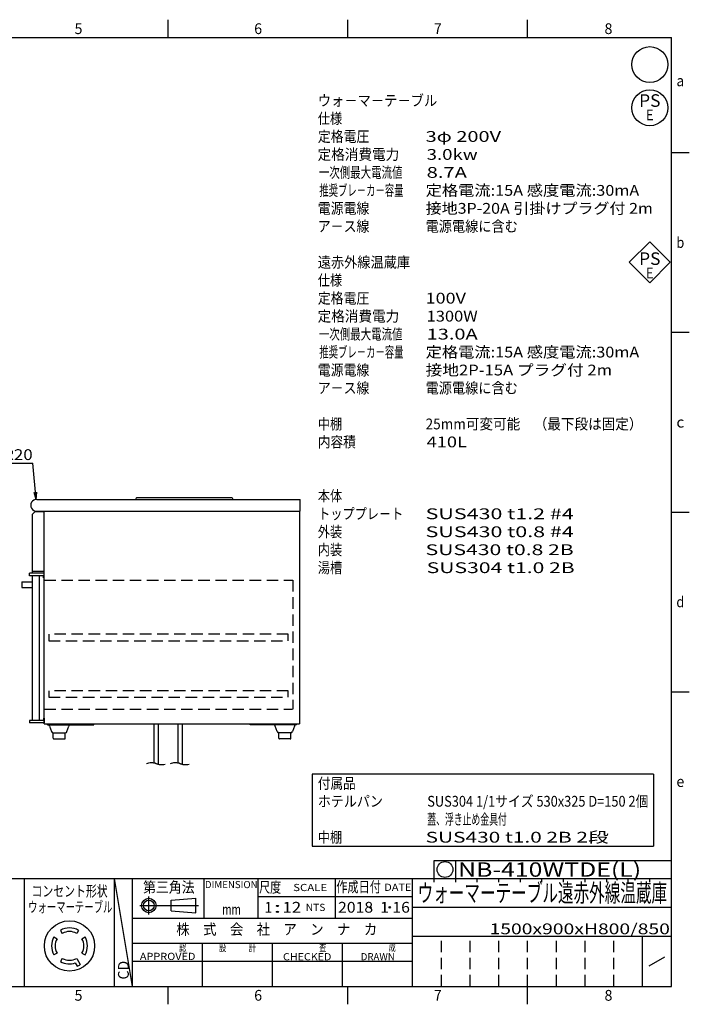
# Model space of a CAD drawing. Extents: x -2340 to 2340, y -1644 to 1644.
# Drawn here: x 104 to 2340, y -1644 to 1644 of the extents above; entities that cross this region are included whole.
import ezdxf
from ezdxf.enums import TextEntityAlignment as Align

# ---------------------------------------------------------------- set-up
doc = ezdxf.new("R2010")
doc.units = 0
doc.header["$MEASUREMENT"] = 0
doc.linetypes.add('DASHED', pattern=[4.7625, 3.175, -1.5875])
doc.linetypes.add('SOLID', pattern=[0])
for name, color, linetype in [('LAYER1$C$L1$V_TOP', 4, 'SOLID'), ('LAYER2$C$L2$V_TOP', 3, 'SOLID'), ('LAYER9$C$L9$V_TOP', 7, 'SOLID')]:
    doc.layers.add(name, color=color, linetype=linetype)
doc.styles.add('BLOCK_F', font='block_f')
doc.styles.add('CADRASTD', font='txt', dxfattribs={"bigfont": 'bigfont'})
doc.dimstyles.new('DIM3', dxfattribs={"dimtxt": 35.999938, "dimasz": 1.972788, "dimexe": 3.81, "dimexo": 2.54, "dimgap": 17.999969, "dimtad": 3, "dimtih": 1, "dimtoh": 1, "dimdec": 3, "dimzin": 0, "dimdsep": 46, "dimtxsty": 'STANDARD', "dimcen": 0.09, "dimadec": 0, "dimazin": 0, "dimtfac": 1, "dimtdec": 3, "dimtofl": 0, "dimtmove": 2, "dimatfit": 3, "dimfxl": 1, "dimtolj": 1, "dimtzin": 0, "dimarcsym": 0})

# ---------------------------------------------------------------- blocks, each defined once
blk = doc.blocks.new('*D2')
at = {"layer": 'LAYER9$C$L9$V_TOP'}
for p, q in [((48.6, 163.5), (147, 163.5)), ((158.8, 42.2), (147, 163.5)), ((158.8, 42.2), (161.2, 66.1)), ((158.8, 42.2), (151.8, 65.2))]:
    blk.add_line(p, q, dxfattribs=at)
at = {"layer": 'LAYER9$C$L9$V_TOP', "style": 'CADRASTD', "width": 1.093041}
blk.add_text('R20', height=36, dxfattribs=at).set_placement((48.6, 173.6), (147, 173.6), align=Align.FIT)

msp = doc.modelspace()

# ---------------------------------------------------------------- linework, layer by layer
at = {"layer": 'LAYER1$C$L1$V_TOP'}
for p, q in [((599.9999, 1584), (599.9999, 1644)), ((1199.9999, 1584), (1199.9999, 1644)), ((1800, 1584), (1800, 1644)), ((-2280, 1584), (2280, 1584)), ((2280, -1584), (2280, 1584)), ((2280, 1200), (2340, 1200)), ((2207.9998, 902.4851), (2139.5146, 834)), ((2276.4851, 834), (2207.9998, 902.4851)), ((2139.5146, 834), (2207.9998, 765.5149)), ((2207.9998, 765.5149), (2276.4851, 834)), ((2280, 600), (2340, 600)), ((160.7261, 42.2902), (1040.7258, 42.2902)), ((810.7264, 47.29), (495.7264, 47.29)), ((1040.7258, 2.2902), (1040.7258, 42.2902)), ((155.7261, 1.2901), (145.7261, -8.7099)), ((155.7261, 1.2901), (185.7261, 1.2901)), ((160.7261, 2.2902), (1040.7258, 2.2902)), ((185.7261, -707.71), (185.7261, 2.2902)), ((1038.2261, 2.2902), (1038.2261, -707.7099)), ((2280, 0), (2340, 0)), ((145.7261, -8.7099), (145.7261, -204.7097)), ((136.7261, -212.7097), (136.7261, -204.7097)), ((185.7261, -204.7097), (136.7261, -204.7097)), ((182.7261, -212.7097), (136.7261, -212.7097)), ((145.7261, -197.7098), (185.7261, -197.7098)), ((145.7261, -212.7097), (145.7261, -695.7098)), ((168.7261, -212.7097), (168.7261, -695.7097)), ((182.7261, -219.7097), (182.7261, -212.7097)), ((185.7261, -219.7097), (182.7261, -219.7097)), ((185.7261, -219.7097), (185.7261, -204.7097)), ((110.7261, -233.2099), (110.7261, -252.2099)), ((110.7261, -233.2099), (145.7261, -233.2099)), ((110.7261, -252.2099), (145.7261, -252.2099)), ((2280, -600), (2340, -600)), ((182.7261, -688.7098), (182.7261, -695.7098)), ((185.7261, -688.7098), (182.7261, -688.7098)), ((185.7261, -688.7098), (185.7261, -703.7098)), ((182.7261, -695.7098), (136.7261, -695.7098)), ((136.7261, -695.7098), (136.7261, -703.7098)), ((185.7261, -703.7098), (136.7261, -703.7098)), ((185.7261, -707.71), (1038.2261, -707.71)), ((196.7261, -710.7101), (196.7261, -707.7101)), ((196.7261, -710.7101), (351.7261, -710.7101)), ((203.6659, -715.2253), (210.2863, -733.1948)), ((261.1659, -733.1948), (267.7863, -715.2253)), ((351.7261, -710.7101), (351.7261, -707.7101)), ((552.7261, -837.4722), (552.7261, -707.71)), ((567.7261, -842.5499), (567.7261, -707.71)), ((632.7261, -837.4722), (632.7261, -707.71)), ((647.7261, -842.5499), (647.7261, -707.71)), ((873.2263, -710.7101), (873.2263, -707.7101)), ((1028.2263, -710.7101), (873.2263, -710.7101)), ((963.7865, -733.1948), (957.1661, -715.2253)), ((1021.2865, -715.2253), (1014.6661, -733.1948)), ((1028.2263, -710.7101), (1028.2263, -707.7101)), ((215.2627, -737.7101), (256.1894, -737.7101)), ((215.7261, -755.7101), (215.7261, -737.7101)), ((255.7261, -755.7101), (255.7261, -737.7101)), ((1009.6897, -737.7101), (968.7629, -737.7101)), ((969.2263, -755.7101), (969.2263, -737.7101)), ((1009.2263, -755.7101), (1009.2263, -737.7101)), ((217.7261, -757.7101), (253.7261, -757.7101)), ((1007.2263, -757.7101), (971.2263, -757.7101)), ((1080, -876), (1080, -1116)), ((2220, -876), (1080, -876)), ((2220, -876), (2220, -1116)), ((1080, -1116), (2220, -1116)), ((1487.9999, -1236), (1487.9999, -1164)), ((1487.9999, -1164), (2280, -1164)), ((1560, -1224), (1560, -1164)), ((-2280, -1224), (2280, -1224)), ((119.9998, -1584), (119.9998, -1223.9999)), ((419.9999, -1584), (419.9999, -1224)), ((479.9999, -1584), (419.9999, -1224)), ((479.9999, -1584), (479.9999, -1224)), ((719.9999, -1356), (719.9999, -1224)), ((899.9999, -1356), (899.9999, -1224)), ((1157.9999, -1356), (1157.9999, -1224)), ((1415.9999, -1584), (1415.9999, -1224)), ((1560, -1236), (1560, -1224)), ((1632, -1236), (1632, -1224)), ((1704, -1236), (1704, -1224)), ((1776, -1236), (1776, -1224)), ((1848, -1236), (1848, -1224)), ((1920, -1236), (1920, -1224)), ((1992, -1236), (1992, -1224)), ((2064, -1236), (2064, -1224)), ((2136, -1236), (2136, -1224)), ((2208, -1236), (2208, -1224)), ((504.8792, -1314.0806), (701.0538, -1314.0806)), ((534.8792, -1344.0806), (534.8792, -1284.0806)), ((609.3383, -1296.0806), (692.106, -1290.0806)), ((609.3383, -1332.0806), (609.3383, -1296.0806)), ((692.106, -1338.0806), (692.106, -1290.0806)), ((899.9999, -1284), (1415.9999, -1284)), ((609.3383, -1332.0806), (692.106, -1338.0806)), ((1415.9999, -1320), (2280, -1320)), ((479.9999, -1356), (1415.9999, -1356)), ((239.9998, -1397.0386), (245.9998, -1407.4309)), ((299.9998, -1397.0386), (293.9998, -1407.4309)), ((218.0383, -1418.9999), (228.4306, -1424.9999)), ((311.5689, -1424.9999), (321.9612, -1418.9999)), ((479.9999, -1440), (1415.9999, -1440)), ((713.9999, -1584), (713.9999, -1440)), ((947.9999, -1584), (947.9999, -1440)), ((1181.9999, -1584), (1181.9999, -1440)), ((1415.9999, -1416), (2280, -1416)), ((2184, -1584), (2184, -1416)), ((228.4306, -1472.9999), (218.0383, -1478.9999)), ((311.5689, -1472.9999), (321.9612, -1478.9999)), ((245.9998, -1490.5692), (239.9998, -1500.9615)), ((289.0013, -1505.9116), (295.1039, -1516.4816)), ((293.9998, -1490.5692), (305.9998, -1511.3539)), ((479.9999, -1500), (1415.9999, -1500)), ((2206.019, -1515), (2257.981, -1485)), ((-2280, -1584), (2280, -1584)), ((599.9999, -1644), (599.9999, -1584)), ((1199.9999, -1644), (1199.9999, -1584)), ((1800, -1644), (1800, -1584))]:
    msp.add_line(p, q, dxfattribs=at)
for points in [[(527.2411, -839.7318), (531.0831, -838.5317), (535.0107, -837.5889), (538.9862, -836.9386), (542.972, -836.616), (546.9304, -836.6562), (550.8239, -837.0945), (554.6147, -837.9661), (555.951, -838.391), (557.2735, -838.8623), (558.5865, -839.3656), (559.8946, -839.8864), (561.202, -840.41), (562.5134, -840.922), (563.833, -841.4079), (565.1653, -841.8531), (569.0292, -842.8277), (572.9973, -843.3899), (577.0364, -843.5707), (581.113, -843.4016), (585.1936, -842.9136), (589.245, -842.1382)], [(607.2411, -839.7318), (611.0831, -838.5317), (615.0107, -837.5889), (618.9862, -836.9386), (622.972, -836.616), (626.9304, -836.6562), (630.8239, -837.0945), (634.6147, -837.9661), (635.951, -838.391), (637.2735, -838.8623), (638.5865, -839.3656), (639.8946, -839.8864), (641.202, -840.41), (642.5134, -840.922), (643.833, -841.4079), (645.1653, -841.8531), (649.0292, -842.8277), (652.9973, -843.3899), (657.0364, -843.5707), (661.113, -843.4016), (665.1936, -842.9136), (669.245, -842.1382)]]:
    msp.add_lwpolyline(points, dxfattribs=at)
for centre, radius in [((2208, 1494), 60), ((2208, 1350), 60), ((1524, -1194), 26.4), ((534.8792, -1314.0806), 24), ((534.8792, -1314.0806), 18), ((1274.9999, -1320), 2.4), ((1339.4999, -1320), 2.4), ((269.9998, -1448.9999), 84)]:
    msp.add_circle(centre, radius, dxfattribs=at)
for centre, radius, start, end in [((160.7261, 22.2902), 20, 90.0000025, 270.000028), ((495.7264, 42.29), 5, 90.0000025, 180.000005), ((810.7264, 42.29), 5, 359.9999827, 89.999992), ((198.6894, -715.7101), 5, 5.5632113, 90.0000025), ((272.7627, -715.7101), 5, 90.0000025, 174.4367886), ((952.1897, -715.7101), 5, 5.5632113, 89.9999957), ((1026.2629, -715.7101), 5, 89.9999957, 174.4367886), ((215.2627, -732.7101), 5, 185.5632077, 270.0000007), ((217.7261, -755.7101), 2, 180.000005, 270.0000007), ((253.7261, -755.7101), 2, 270.0000007, 0.00001), ((256.1894, -732.7101), 5, 270.0000007, 354.4367936), ((968.7629, -732.7101), 5, 185.5632077, 270.0000007), ((971.2263, -755.7101), 2, 179.9999913, 270.0000007), ((1007.2263, -755.7101), 2, 270.0000007, 359.9999827), ((1009.6897, -732.7101), 5, 270.0000007, 354.4367936), ((269.9998, -1448.9999), 60, 60.0000017, 120.0000033), ((269.9998, -1448.9999), 48, 60.0000017, 120.0000033), ((269.9998, -1448.9999), 60, 149.9999973, 209.999999), ((269.9998, -1448.9999), 48, 149.9999973, 209.999999), ((269.9998, -1448.9999), 48, 329.9999887, 30.000004), ((269.9998, -1448.9999), 60, 329.9999887, 30.000004), ((269.9998, -1448.9999), 60, 240.0000067, 288.4630675), ((269.9998, -1448.9999), 48, 240.0000067, 299.9999947), ((269.9998, -1448.9999), 72, 290.4059285, 299.9999947)]:
    msp.add_arc(centre, radius, start, end, dxfattribs=at)
at = {"layer": 'LAYER2$C$L2$V_TOP', "linetype": 'DASHED', "ltscale": 12}
for p, q in [((185.7261, -227.7099), (1015.7261, -227.7099)), ((1015.7261, -227.7099), (1015.7261, -658.71)), ((1000.7261, -407.7098), (200.7261, -407.7098)), ((200.7261, -407.7098), (200.7261, -429.7098)), ((1000.7261, -429.7098), (1000.7261, -407.7098)), ((200.7261, -429.7098), (1000.7261, -429.7098)), ((1000.7261, -596.7098), (200.7261, -596.7098)), ((200.7261, -596.7098), (200.7261, -618.7098)), ((200.7261, -618.7098), (1000.7261, -618.7098)), ((1000.7261, -618.7098), (1000.7261, -596.7098)), ((185.7261, -658.71), (1014.7261, -658.71)), ((1511.9999, -1584), (1511.9999, -1416)), ((1608, -1584), (1608, -1416)), ((1704, -1584), (1704, -1416)), ((1800, -1584), (1800, -1416)), ((1896, -1584), (1896, -1416)), ((1992, -1584), (1992, -1416)), ((2088, -1584), (2088, -1416))]:
    msp.add_line(p, q, dxfattribs=at)
at = {"layer": 'LAYER9$C$L9$V_TOP'}
msp.add_line((48.6077, 163.543), (146.9812, 163.543), dxfattribs=at)

# ---------------------------------------------------------------- texts
for s, height, style, width, p, p2 in [('5', 36, 'CADRASTD', 1.098904, (286.8131, 1596), (313.1868, 1596)), ('6', 36, 'CADRASTD', 1.098904, (886.8131, 1596), (913.1868, 1596)), ('7', 36, 'CADRASTD', 1.098904, (1486.8131, 1596), (1513.1868, 1596)), ('8', 36, 'CADRASTD', 1.098904, (2056.8132, 1596), (2083.1869, 1596)), ('a', 36, 'CADRASTD', 1.098904, (2296.8132, 1422), (2323.1869, 1422)), ('ウォ－マ－テ－ブル', 35.99993, 'CADRASTD', 1.051901, (1099.2854, 1356), (1498.1654, 1356)), ('PS', 42, 'BLOCK_F', 1.302511, (2172.4554, 1353), (2243.5447, 1353)), ('仕様', 35.99993, 'CADRASTD', 1.059375, (1099.2869, 1296), (1180.6467, 1296)), ('E', 35.9999, 'BLOCK_F', 1.09674, (2195.1732, 1308), (2220.8269, 1308)), ('定格電圧', 35.99993, 'CADRASTD', 1.054412, (1099.2869, 1236), (1271.3665, 1236)), ('3φ 200V', 35.99993, 'CADRASTD', 1.082474, (1459.287, 1236), (1711.2865, 1236)), ('定格消費電力', 35.99993, 'CADRASTD', 1.102911, (1098.6611, 1176), (1371.3001, 1176)), ('3.0kw', 35.99993, 'CADRASTD', 1.234592, (1462.8131, 1176), (1633.1865, 1176)), ('一次側最大電流値', 35.99993, 'CADRASTD', 0.830873, (1102.8017, 1116), (1381.9746, 1116)), ('8.7A', 35.99993, 'CADRASTD', 1.244201, (1462.813, 1116), (1597.1865, 1116)), ('推奨ブレ－カ－容量', 35.99993, 'CADRASTD', 0.742083, (1104.2084, 1056), (1385.6056, 1056)), ('定格電流:15A 感度電流:30mA', 35.999929, 'CADRASTD', 1.163603, (1459.2853, 1056), (2172.8053, 1056)), ('電源電線', 35.99993, 'CADRASTD', 1.054412, (1099.2869, 996), (1271.3665, 996)), ('接地3P-20A 引掛けプラグ付 2m', 35.999929, 'CADRASTD', 1.081026, (1459.2869, 996), (2218.1654, 996)), ('ア－ス線', 35.99993, 'CADRASTD', 1.054413, (1099.2853, 936), (1271.3653, 936)), ('電源電線に含む', 35.99993, 'CADRASTD', 1.061157, (1459.2869, 936), (1767.4463, 936)), ('b', 36, 'CADRASTD', 1.098904, (2296.8132, 882), (2323.1869, 882)), ('遠赤外線温蔵庫', 35.99993, 'CADRASTD', 1.052461, (1099.2854, 816), (1407.4454, 816)), ('PS', 42, 'BLOCK_F', 1.302511, (2172.4552, 825), (2243.5445, 825)), ('仕様', 35.99993, 'CADRASTD', 1.059375, (1099.2869, 756), (1180.6467, 756)), ('E', 35.9999, 'BLOCK_F', 1.09674, (2195.173, 780), (2220.8266, 780)), ('定格電圧', 35.99993, 'CADRASTD', 1.054412, (1099.2869, 696), (1271.3665, 696)), ('100V', 35.99993, 'CADRASTD', 1.122002, (1459.2853, 696), (1593.9253, 696)), ('定格消費電力', 35.99993, 'CADRASTD', 1.102911, (1098.6611, 636), (1371.3001, 636)), ('1300W', 35.99993, 'CADRASTD', 1.092139, (1462.813, 636), (1633.1864, 636)), ('一次側最大電流値', 35.99993, 'CADRASTD', 0.830873, (1102.8017, 576), (1381.9746, 576)), ('13.0A', 35.99993, 'CADRASTD', 1.352172, (1462.813, 576), (1633.1864, 576)), ('推奨ブレ－カ－容量', 35.99993, 'CADRASTD', 0.742083, (1104.2084, 516), (1385.6056, 516)), ('定格電流:15A 感度電流:30mA', 35.999929, 'CADRASTD', 1.163603, (1459.2853, 516), (2172.8053, 516)), ('電源電線', 35.99993, 'CADRASTD', 1.054412, (1099.2869, 456), (1271.3665, 456)), ('接地2P-15A プラグ付 2m', 35.999929, 'CADRASTD', 1.099578, (1459.2853, 456), (2082.0853, 456)), ('ア－ス線', 35.99993, 'CADRASTD', 1.054413, (1099.2853, 396), (1271.3653, 396)), ('電源電線に含む', 35.99993, 'CADRASTD', 1.061157, (1459.2869, 396), (1767.4463, 396)), ('中棚', 35.99993, 'CADRASTD', 1.059375, (1099.287, 276), (1180.6468, 276)), ('25mm可変可能\u3000（最下段は固定）', 35.999929, 'CADRASTD', 1.070215, (1459.2854, 276), (2183.6054, 276)), ('c', 36, 'CADRASTD', 1.098904, (2296.8132, 282), (2323.1869, 282)), ('内容積', 35.99993, 'CADRASTD', 1.056001, (1099.2854, 216), (1226.0054, 216)), ('410L', 35.99993, 'CADRASTD', 1.178717, (1462.8131, 216), (1597.1866, 216)), ('本体', 35.99993, 'CADRASTD', 1.059375, (1099.2869, 36), (1180.6467, 36)), ('トッププレ－ト', 35.99993, 'CADRASTD', 0.995473, (1100.5791, -23.9999), (1384.8856, -23.9999)), ('SUS430 t1.2 #4', 35.999929, 'CADRASTD', 1.174359, (1459.2871, -23.9999), (1953.9261, -23.9999)), ('外装', 35.99993, 'CADRASTD', 1.059375, (1099.2869, -84), (1180.6467, -84)), ('SUS430 t0.8 #4', 35.999929, 'CADRASTD', 1.157865, (1459.2871, -83.9999), (1953.9261, -83.9999)), ('内装', 35.99993, 'CADRASTD', 1.059376, (1099.2853, -144), (1180.6453, -144)), ('SUS430 t0.8 2B', 35.999929, 'CADRASTD', 1.157867, (1459.2855, -143.9999), (1953.9255, -143.9999)), ('湯槽', 36, 'CADRASTD', 1.059375, (1099.2867, -204), (1180.6467, -204)), ('SUS304 t1.0 2B', 35.999929, 'CADRASTD', 1.190688, (1462.8132, -203.9999), (1957.1859, -203.9999)), ('d', 36, 'CADRASTD', 1.098904, (2296.8132, -318), (2323.1869, -318)), ('付属品', 35.99993, 'CADRASTD', 1.056, (1099.287, -924), (1226.0068, -924)), ('e', 36, 'CADRASTD', 1.098904, (2296.8132, -918), (2323.1869, -918)), ('ホテルパン', 35.99993, 'CADRASTD', 1.065882, (1099.287, -984), (1316.7266, -984)), ('SUS304 1/1サイズ 530x325 D=150 2個', 35.999929, 'CADRASTD', 0.747701, (1464.8615, -984), (2203.2896, -984)), ('蓋、浮き止め金具付', 35.99993, 'CADRASTD', 0.700939, (1464.8595, -1044), (1730.6552, -1044)), ('中棚', 35.99993, 'CADRASTD', 1.059375, (1099.2871, -1104), (1180.6469, -1104)), ('SUS430 t1.0 2B 2段', 35.999929, 'CADRASTD', 1.180558, (1459.2855, -1104), (2071.2855, -1104)), ('NB-410WTDE(L)', 48, 'CADRASTD', 1.07662, (1567.7191, -1218), (2179.2391, -1218)), ('コンセント形状', 35.99993, 'CADRASTD', 0.868322, (143.2802, -1283.9999), (397.5244, -1283.9999)), ('第三角法', 36, 'CADRASTD', 1.054412, (515.725, -1271.0431), (687.805, -1271.0431)), ('DIMENSION', 24, 'CADRASTD', 0.916575, (722.1597, -1256.1062), (898.1421, -1256.1062)), ('尺度', 36, 'CADRASTD', 0.960937, (903.1251, -1271.1097), (976.9251, -1271.1097)), ('SCALE', 24, 'CADRASTD', 1.014129, (1017.0896, -1265.959), (1130.6721, -1265.959)), ('作成日付', 36, 'CADRASTD', 0.915441, (1160.8933, -1269.9092), (1310.2933, -1269.9092)), ('DATE', 24, 'CADRASTD', 1.029456, (1321.3522, -1265.2499), (1411.9443, -1265.2499)), ('ウォーマーテーブル遠赤外線温蔵庫', 59.999882, 'CADRASTD', 0.73356, (1432.5593, -1301.9999), (2265.8814, -1301.9999)), ('ウォーマーテーブル', 35.99993, 'CADRASTD', 0.742075, (131.7905, -1336.9227), (413.1849, -1336.9227)), ('1', 35.9999, 'CADRASTD', 2.197808, (921.3143, -1338), (947.6879, -1338)), ('12', 35.99993, 'CADRASTD', 1.299452, (981.3131, -1338), (1043.6867, -1338)), ('NTS', 24, 'CADRASTD', 1.024726, (1058.9412, -1332.2772), (1124.5236, -1332.2772)), ('2018  1 16', 35.99993, 'CADRASTD', 0.913012, (1166.9695, -1338), (1406.9086, -1338)), ('mm', 36, 'CADRASTD', 1.039562, (780.0658, -1345.1406), (842.4395, -1345.1406)), ('株\u3000式\u3000会\u3000社\u3000ア\u3000ン\u3000ナ\u3000カ', 35.999929, 'CADRASTD', 1.059091, (626.7018, -1411.5553), (1297.7405, -1411.5553)), ('1500x900xH800/850', 35.999929, 'CADRASTD', 1.103249, (1672.8144, -1410), (2275.1869, -1410)), ('認', 24, 'CADRASTD', 1.071429, (636.4692, -1466.7532), (660.4692, -1466.7532)), ('設', 24, 'CADRASTD', 1.071429, (769.5591, -1467.1685), (793.5591, -1467.1685)), ('計', 24, 'CADRASTD', 1.071429, (869.0128, -1467.3765), (893.0128, -1467.3765)), ('査', 24, 'CADRASTD', 1.071429, (1103.8402, -1466.7532), (1127.8402, -1466.7532)), ('成', 24, 'CADRASTD', 1.071429, (1335.7609, -1466.3379), (1359.7609, -1466.3379)), ('APPROVED', 24, 'CADRASTD', 0.966575, (504.9788, -1495.9471), (690.5613, -1495.9471)), ('CHECKED', 24, 'CADRASTD', 1.00989, (982.9558, -1497.1655), (1144.5383, -1497.1655)), ('DRAWN', 24, 'CADRASTD', 0.946521, (1242.7435, -1497.067), (1356.326, -1497.067)), ('5', 36, 'CADRASTD', 1.098904, (286.8131, -1632), (313.1868, -1632)), ('6', 36, 'CADRASTD', 1.098904, (886.8131, -1632), (913.1868, -1632)), ('7', 36, 'CADRASTD', 1.098904, (1486.8131, -1632), (1513.1868, -1632)), ('8', 36, 'CADRASTD', 1.098904, (2056.8132, -1632), (2083.1869, -1632))]:
    msp.add_text(s, height=height, dxfattribs=dict(at, style=style, width=width)).set_placement(p, p2, align=Align.FIT)
at = {"layer": 'LAYER9$C$L9$V_TOP', "style": 'CADRASTD'}
msp.add_text(':', height=35.9999, dxfattribs=at).set_placement((951.3131, -1338), (977.6867, -1338), align=Align.FIT)
at = {"layer": 'LAYER9$C$L9$V_TOP', "style": 'CADRASTD', "width": 1.039562}
msp.add_text('CD', height=35.99993, rotation=90.0000025, dxfattribs=at).set_placement((467.9999, -1561.1868), (467.9999, -1498.8132), align=Align.FIT)

# ---------------------------------------------------------------- dimensions: what is measured, and where the dimension line sits
at = {"layer": 'LAYER9$C$L9$V_TOP'}
dim = msp.add_radius_dim(center=(160.7262, 22.2902), mpoint=(158.7892, 42.1962), dimstyle='DIM3', dxfattribs=at)
dim.commit()
dim.dimension.update_dxf_attribs({"geometry": '*D2', "text_midpoint": (97.7944, 191.623), "dimtype": 164})

doc.saveas('drawing.dxf')
